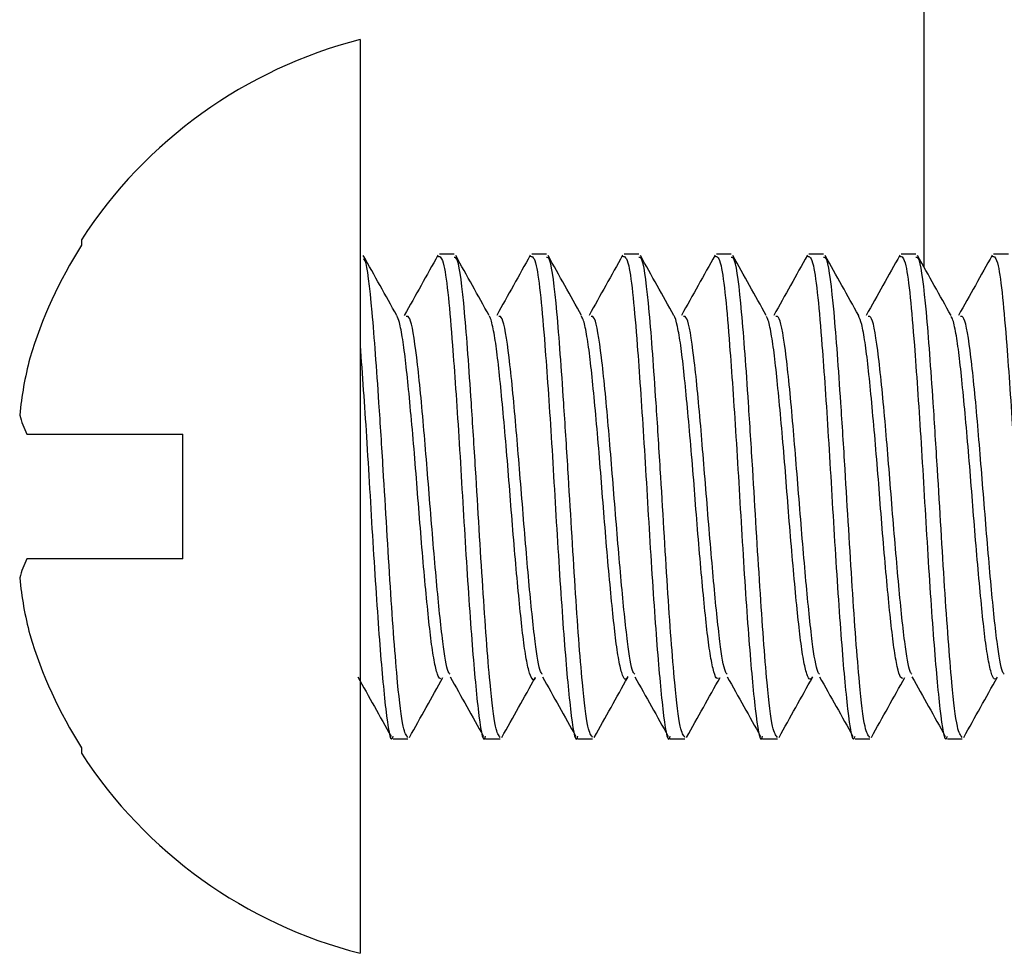
# Model space of a CAD drawing. Units: inches. Extents: x -21.6 to 16.6, y 0.2 to 12.7.
# Drawn here: x 14.4 to 14.4, y 4.1 to 4.2 of the extents above; entities that cross this region are included whole.
import ezdxf

# ---------------------------------------------------------------- set-up
doc = ezdxf.new("R2010")
doc.units = ezdxf.units.IN
doc.header["$MEASUREMENT"] = 0

msp = doc.modelspace()

# ---------------------------------------------------------------- linework, layer by layer
at = {"color": 7, "linetype": 'Continuous', "lineweight": 25}
for p, q in [((14.41683245194217, 4.154212669304928), (14.41683245194217, 4.163289471115606)), ((14.40888321043916, 4.157419156707757), (14.40888321043916, 4.144544123219021)), ((14.40495532692551, 4.154600647045199), (14.40495532692551, 4.154524185706264)), ((14.41020808402299, 4.154398249383314), (14.4100004064221, 4.154398249383314)), ((14.41151027342443, 4.154398249383314), (14.41130240027025, 4.154398249383314)), ((14.41281226727258, 4.154398249383314), (14.41260458967169, 4.154398249383314)), ((14.41411445667402, 4.154398249383314), (14.41390658351983, 4.154398249383314)), ((14.41541645052217, 4.154398249383314), (14.41520877292128, 4.154398249383314)), ((14.41671863992361, 4.154398249383314), (14.41651076676942, 4.154398249383314)), ((14.41802063377175, 4.154398249383314), (14.41781295617086, 4.154398249383314)), ((14.40418621581035, 4.151858403168278), (14.40638325709661, 4.151858403168278)), ((14.40638325709661, 4.150104876758498), (14.40638325709661, 4.151858403168278)), ((14.40638325709661, 4.150104876758498), (14.40418621581035, 4.150104876758498)), ((14.40934940949803, 4.147565030543463), (14.40955669599233, 4.147565030543463)), ((14.41065140334617, 4.147565030543463), (14.41085868984047, 4.147565030543463)), ((14.41195339719432, 4.147565030543463), (14.41216087924191, 4.147565030543463)), ((14.41325558659576, 4.147565030543463), (14.41346287309006, 4.147565030543463)), ((14.41455758044391, 4.147565030543463), (14.4147650624915, 4.147565030543463)), ((14.41585976984535, 4.147565030543463), (14.41606705633965, 4.147565030543463)), ((14.41716176369349, 4.147565030543463), (14.41736924574109, 4.147565030543463)), ((14.40495532692551, 4.147439094220513), (14.40495532692551, 4.147362632881578))]:
    msp.add_line(p, q, dxfattribs=at)
for centre, radius, start, end in [((14.4105274328746, 4.150981663993253), 0.006644140625000156, 104.3270949316512, 146.9966880442146), ((14.41059438777413, 4.150982262309696), 0.006659146236681206, 147.8668568657575, 163.0031160091423), ((14.40958190157185, 4.151569427651343), 0.005525629283863204, 165.7576767596014, 174.1831909318589), ((14.40530231897733, 4.15243085865862), 0.001254349061373965, 193.9041786638556, 207.1535385610333), ((14.40529884894325, 4.149533720653216), 0.001250668535232325, 152.8268782881632, 166.1154044870317), ((14.40958190157185, 4.150393852275437), 0.005525629283870672, 185.8168090681711, 194.242323240408), ((14.41059438777414, 4.150981017617088), 0.00665914623670171, 196.9968839908605, 212.1331431342056), ((14.4105274328746, 4.150981663993253), 0.006644140624999295, 213.0033119557798, 255.6729050683478)]:
    msp.add_arc(centre, radius, start, end, dxfattribs=at)
for points, knots in [([(14.40940064446171, 4.153531361619898), (14.40932194739253, 4.153672064529232), (14.4091644752809, 4.153953609756685), (14.40900723691543, 4.154235518700869), (14.40892857880395, 4.154376542967402)], [0, 0, 0, 0, 0.499752422042401, 1, 1, 1, 1]), ([(14.40955669599233, 4.147586932512672), (14.40953456923016, 4.147613408419673), (14.40948734973353, 4.147669909185232), (14.40940288729958, 4.148375538997325), (14.40931032181873, 4.149653955071013), (14.40922355821471, 4.151141854156273), (14.40913620611644, 4.152520981969961), (14.40905391460738, 4.153652646521338), (14.40897760196869, 4.154307518767545), (14.40893766383863, 4.154324998509578), (14.40892936101713, 4.154328632409757)], [0, 0, 0, 0, 0.1079592094115919, 0.2303897645734437, 0.3931823312788105, 0.5558749038449675, 0.6501729562259055, 0.8039403185300518, 0.9592407422095763, 1, 1, 1, 1]), ([(14.40997987332597, 4.154380845139925), (14.40990097060056, 4.154239458547547), (14.40974330718886, 4.153956939884139), (14.40958521708299, 4.153674439895113), (14.40950624324183, 4.153533317152863)], [0, 0, 0, 0, 0.5004504505055137, 1, 1, 1, 1]), ([(14.40997967777267, 4.154366178642687), (14.41000774633443, 4.154364082610772), (14.41005578073348, 4.154360495621373), (14.41012768756347, 4.153822341299438), (14.41019326609486, 4.153037728950026), (14.41027710933338, 4.151833109642709), (14.41036265293586, 4.150316179150779), (14.41045851248974, 4.148892938744854), (14.41054527265133, 4.147925324126598), (14.41061329541297, 4.147487650120378), (14.41064737260902, 4.147590770538456), (14.41065140334617, 4.147602967882986)], [0, 0, 0, 0, 0.1282616398578131, 0.2194972028239736, 0.308716398742357, 0.439734197102387, 0.5741791439125359, 0.7108850988461994, 0.8454132776586999, 0.9817150905022919, 1, 1, 1, 1]), ([(14.41085868984047, 4.147586932512672), (14.41083654629651, 4.147613405627153), (14.41078929122768, 4.147669900145333), (14.41070515923321, 4.148375579684137), (14.41061255327524, 4.149653778439263), (14.41052553348458, 4.151142406939631), (14.41043817231896, 4.152519553056738), (14.41035617096372, 4.153662079796017), (14.4102715309228, 4.154350788114905), (14.41022404919614, 4.154348110342469), (14.41020808402299, 4.154347209972926)], [0, 0, 0, 0, 0.1040158586034988, 0.221973346546789, 0.3788197026141938, 0.5355708299162257, 0.6264245230518092, 0.7745742202386333, 0.9242032280797103, 1, 1, 1, 1]), ([(14.41070263830986, 4.153531361619898), (14.41062394124067, 4.153672064529232), (14.41046646912904, 4.153953609756685), (14.41030923076358, 4.154235518700869), (14.41023057265209, 4.154376542967402)], [0, 0, 0, 0, 0.499752422042401, 1, 1, 1, 1]), ([(14.41128186717411, 4.154380845139925), (14.41120304206041, 4.154239451613932), (14.41104551830605, 4.153956891424542), (14.41088741888579, 4.153674432983121), (14.41080843264327, 4.153533317152863)], [0, 0, 0, 0, 0.5004014411873374, 1, 1, 1, 1]), ([(14.41128186717411, 4.154366178642687), (14.41130980392828, 4.154364080279343), (14.411357613167, 4.154360489269687), (14.41143002642261, 4.153822350920262), (14.41149508162093, 4.153037715466994), (14.41157939373655, 4.151833118138996), (14.41166490479923, 4.150316186396912), (14.41176034882498, 4.148892925573701), (14.41184763904355, 4.147925333954193), (14.41191528013652, 4.147487650509185), (14.41194936546647, 4.147590770502228), (14.41195339719432, 4.147602967882986)], [0, 0, 0, 0, 0.1282607055847668, 0.2194974639690886, 0.3087157036979515, 0.4397347396489345, 0.5741798279877692, 0.7108848245306462, 0.8454142112530217, 0.9817150712539731, 1, 1, 1, 1]), ([(14.41216087924191, 4.147586932512672), (14.41213865346909, 4.147613405017045), (14.41209122318904, 4.147669897914096), (14.41200718979666, 4.148375580572336), (14.41191447024003, 4.14965377059489), (14.41182774175107, 4.151142412326604), (14.41174040005228, 4.152519558217403), (14.41165801544806, 4.153662068797765), (14.41157375913775, 4.154350789746165), (14.41152624842441, 4.154348110756337), (14.41151027342443, 4.154347209972926)], [0, 0, 0, 0, 0.1040169674714727, 0.2219744589391832, 0.3788208196929584, 0.535570838720885, 0.6264245345710616, 0.7745753480155276, 0.9242032258149988, 1, 1, 1, 1]), ([(14.4120048277113, 4.153531361619898), (14.41192613064211, 4.153672064529232), (14.41176865853049, 4.153953609756685), (14.41161142016502, 4.154235518700869), (14.41153276205353, 4.154376542967402)], [0, 0, 0, 0, 0.499752422042401, 1, 1, 1, 1]), ([(14.41258405657556, 4.154380845139925), (14.41250515385014, 4.154239458547547), (14.41234749043845, 4.153956939884139), (14.41218940033258, 4.153674439895113), (14.41211042649142, 4.153533317152863)], [0, 0, 0, 0, 0.5004504505055137, 1, 1, 1, 1]), ([(14.41258386102226, 4.154366178642687), (14.41261192961198, 4.154364082610645), (14.4126599640589, 4.15436049562103), (14.41273187061059, 4.153822341300353), (14.41279745024062, 4.153037728945978), (14.41288128738262, 4.151833109666202), (14.41296685604918, 4.150316179061046), (14.41306262086034, 4.148892939083114), (14.41314973150893, 4.147925325483516), (14.41321681621492, 4.14748765473786), (14.41325148557411, 4.147590770383387), (14.41325558659576, 4.147602967882986)], [0, 0, 0, 0, 0.1282616424122446, 0.2194972071954331, 0.3087164048906869, 0.4397342058600395, 0.5741791553477652, 0.7108851130040355, 0.8454132944957704, 0.9817140137290239, 1, 1, 1, 1]), ([(14.41346287309006, 4.147586932512672), (14.4134407254538, 4.147613405395427), (14.41339346165186, 4.147669899419098), (14.41330940992261, 4.148375585592888), (14.41321638922576, 4.149653762790484), (14.41312976604268, 4.151142413651185), (14.4130423378724, 4.152519552043024), (14.41296036004681, 4.153662080130186), (14.41287571351138, 4.154350788077039), (14.4128282322794, 4.154348110332942), (14.41281226727258, 4.154347209972926)], [0, 0, 0, 0, 0.1040158584519042, 0.221973346223281, 0.3788208164771089, 0.5355708305930932, 0.6264245235962649, 0.774574220567173, 0.9242032281901779, 1, 1, 1, 1]), ([(14.41330682155945, 4.153531361619898), (14.41322812449026, 4.153672064529232), (14.41307065237863, 4.153953609756685), (14.41291341401316, 4.154235518700869), (14.41283475590168, 4.154376542967402)], [0, 0, 0, 0, 0.499752422042401, 1, 1, 1, 1]), ([(14.4138860504237, 4.154380845139925), (14.41380713525072, 4.15423946550893), (14.41364946246301, 4.153956988518726), (14.41349151213772, 4.153674446829338), (14.41341261589286, 4.153533317152863)], [0, 0, 0, 0, 0.500499636778625, 1, 1, 1, 1]), ([(14.4138860504237, 4.154366178642687), (14.41391398717787, 4.154364080279343), (14.41396179641658, 4.154360489269687), (14.4140342096722, 4.153822350920262), (14.41409926487051, 4.153037715466994), (14.41418357698613, 4.151833118138996), (14.41426908804881, 4.150316186396912), (14.41436453207457, 4.148892925573701), (14.41445182229313, 4.147925333954193), (14.4145194633861, 4.147487650509185), (14.41455354871606, 4.147590770502228), (14.41455758044391, 4.147602967882986)], [0, 0, 0, 0, 0.1282607055847668, 0.2194974639690886, 0.3087157036979515, 0.4397347396489345, 0.5741798279877692, 0.7108848245306462, 0.8454142112530217, 0.9817150712539731, 1, 1, 1, 1]), ([(14.4147650624915, 4.147586932512672), (14.41474283671867, 4.147613405017045), (14.41469540643862, 4.147669897914096), (14.41461137304624, 4.148375580572336), (14.41451865348962, 4.14965377059489), (14.41443192500065, 4.151142412326604), (14.41434458330186, 4.152519558217403), (14.41426219869765, 4.153662068797765), (14.41417794238733, 4.154350789746165), (14.414130431674, 4.154348110756337), (14.41411445667402, 4.154347209972926)], [0, 0, 0, 0, 0.1040169674714727, 0.2219744589391832, 0.3788208196929584, 0.535570838720885, 0.6264245345710616, 0.7745753480155276, 0.9242032258149988, 1, 1, 1, 1]), ([(14.41460901096089, 4.153531361619898), (14.4145303138917, 4.153672064529232), (14.41437284178007, 4.153953609756685), (14.41421560341461, 4.154235518700869), (14.41413694530312, 4.154376542967402)], [0, 0, 0, 0, 0.499752422042401, 1, 1, 1, 1]), ([(14.41518804427185, 4.154380845139925), (14.41510921915814, 4.154239451613932), (14.41495169540378, 4.153956891424542), (14.41479359598352, 4.153674432983121), (14.414714609741, 4.153533317152863)], [0, 0, 0, 0, 0.5004014411873374, 1, 1, 1, 1]), ([(14.41518804427185, 4.154366178642687), (14.41521611286157, 4.154364082610645), (14.41526414730849, 4.15436049562103), (14.41533605386017, 4.153822341300353), (14.41540163349021, 4.153037728945978), (14.41548547063221, 4.151833109666202), (14.41557103929877, 4.150316179061046), (14.41566680410993, 4.148892939083114), (14.41575391475851, 4.147925325483516), (14.41582099946451, 4.14748765473786), (14.4158556688237, 4.147590770383387), (14.41585976984535, 4.147602967882986)], [0, 0, 0, 0, 0.1282616424122446, 0.2194972071954331, 0.3087164048906869, 0.4397342058600395, 0.5741791553477652, 0.7108851130040355, 0.8454132944957704, 0.9817140137290239, 1, 1, 1, 1]), ([(14.41606705633965, 4.147586932512672), (14.41604490870338, 4.147613405395427), (14.41599764490145, 4.147669899419098), (14.4159135931722, 4.148375585592888), (14.41582057247535, 4.149653762790484), (14.41573394929227, 4.151142413651185), (14.41564652112199, 4.152519552043024), (14.4155645432964, 4.153662080130186), (14.41547989676097, 4.154350788077039), (14.41543241552898, 4.154348110332942), (14.41541645052217, 4.154347209972926)], [0, 0, 0, 0, 0.1040158584519042, 0.221973346223281, 0.3788208164771089, 0.5355708305930932, 0.6264245235962649, 0.774574220567173, 0.9242032281901779, 1, 1, 1, 1]), ([(14.41591100480903, 4.153531361619898), (14.41583230773984, 4.153672064529232), (14.41567483562822, 4.153953609756685), (14.41551759726275, 4.154235518700869), (14.41543893915126, 4.154376542967402)], [0, 0, 0, 0, 0.499752422042401, 1, 1, 1, 1]), ([(14.41649023367329, 4.154380845139925), (14.41641131850031, 4.15423946550893), (14.4162536457126, 4.153956988518726), (14.4160956953873, 4.153674446829338), (14.41601679914244, 4.153533317152863)], [0, 0, 0, 0, 0.500499636778625, 1, 1, 1, 1]), ([(14.41649023367329, 4.154366178642687), (14.41651816995092, 4.154364080250794), (14.41656597837413, 4.154360489192281), (14.4166383963714, 4.153822351126928), (14.41670343285163, 4.153037714552258), (14.41678784858434, 4.151833127062863), (14.4168729326671, 4.150316170201165), (14.41696880505012, 4.148892933725158), (14.41705598008185, 4.147925332387882), (14.41712364727629, 4.147487650548594), (14.4171577320334, 4.147590770506396), (14.41716176369349, 4.147602967882986)], [0, 0, 0, 0, 0.1282607007519211, 0.2194974556984544, 0.3087156920655862, 0.43973472307979, 0.5741787417330457, 0.7108848354244661, 0.845414217077793, 0.9817150719429465, 0.9999999999999999, 0.9999999999999999, 0.9999999999999999, 0.9999999999999999]), ([(14.41736924574109, 4.147586932512672), (14.41734701994193, 4.147613405016681), (14.41729958960569, 4.147669897912957), (14.41721555673128, 4.148375580578347), (14.41712283450644, 4.149653770564064), (14.41703611503136, 4.151142412420222), (14.41694874925176, 4.152519557978571), (14.41686649619785, 4.153662073713638), (14.41678178880405, 4.154350786952895), (14.41673452999227, 4.154348110043631), (14.41671863992361, 4.154347209972926)], [0, 0, 0, 0, 0.1040169630622631, 0.2219744495298345, 0.3788208036349974, 0.5355708160183956, 0.626424508017345, 0.7745753151817972, 0.9242043211509257, 1, 1, 1, 1]), ([(14.41721319421047, 4.153531361619898), (14.41713449714129, 4.153672064529232), (14.41697702502966, 4.153953609756685), (14.41681978666419, 4.154235518700869), (14.41674112855271, 4.154376542967402)], [0, 0, 0, 0, 0.499752422042401, 1, 1, 1, 1]), ([(14.41779222752143, 4.154380845139925), (14.41771340240773, 4.154239451613932), (14.41755587865337, 4.153956891424542), (14.4173977792331, 4.153674432983121), (14.41731879299059, 4.153533317152863)], [0, 0, 0, 0, 0.5004014411873374, 1, 1, 1, 1]), ([(14.41779222752143, 4.154366178642687), (14.41782029623771, 4.154364082617039), (14.4178683309012, 4.154360495638366), (14.41794023619365, 4.153822341254069), (14.41800582079468, 4.153037729150841), (14.41808963035202, 4.151833108477409), (14.41817531219018, 4.150316187759594), (14.41827064827791, 4.148892925815298), (14.41835819366752, 4.14792533167614), (14.4184251803009, 4.147487654622659), (14.41845985181802, 4.147590770371201), (14.41846395309493, 4.147602967882986)], [0, 0, 0, 0, 0.1282616470304336, 0.2194972150986501, 0.3087164160063307, 0.4397342216931105, 0.5741791760216615, 0.7108840363016551, 0.8454132889297211, 0.9817140130706186, 0.9999999999999999, 0.9999999999999999, 0.9999999999999999, 0.9999999999999999]), ([(14.41002250394461, 4.148412754083822), (14.4100101937616, 4.148418207357813), (14.40998313630313, 4.148430193510614), (14.40993822052961, 4.148598001288654), (14.40989121109967, 4.148877904420842), (14.40984803354663, 4.149260885907753), (14.4098026201782, 4.149725628620416), (14.40975509926958, 4.15025394912456), (14.40970944654033, 4.150814931137704), (14.40966622391531, 4.151383020039709), (14.40961950390298, 4.151933883096454), (14.40957232487035, 4.152438652098234), (14.40952862083596, 4.152872223681647), (14.40948368775862, 4.153212437879146), (14.40943907902304, 4.153444679326658), (14.4094111995595, 4.153500867706688), (14.40939868892875, 4.153526081680892)], [0, 0, 0, 0, 0.06161306826189372, 0.1354239035091561, 0.2091188066460788, 0.2811671241114825, 0.3542115134315941, 0.4282114155471233, 0.5013027312998959, 0.5733117783170882, 0.6469886183188994, 0.7208266635230509, 0.7930394600995072, 0.8658183760627948, 0.9397873367637667, 1, 1, 1, 1]), ([(14.41015137356701, 4.148477286671668), (14.4101426818169, 4.148485452368859), (14.4101093951733, 4.148516724396809), (14.41004299284666, 4.148937025215723), (14.40996076294543, 4.149749699039887), (14.40986769050921, 4.150871071431382), (14.40977565538312, 4.152035881498074), (14.40968214434593, 4.153002549945988), (14.4095981661341, 4.153522234017996), (14.40955058318172, 4.153520283624718), (14.40953459846982, 4.153519628422107)], [0, 0, 0, 0, 0.04301632647415231, 0.164738874419998, 0.3109712763179025, 0.4588458545586921, 0.6057889182647194, 0.7621798640130135, 0.9201082285645157, 1, 1, 1, 1]), ([(14.41135187525426, 4.148431136093693), (14.41135122270882, 4.148429212782781), (14.41133553098072, 4.148382963020147), (14.41130691698862, 4.148404573189779), (14.41126048451195, 4.148507324022126), (14.41121342493742, 4.148744941533272), (14.41116803357704, 4.149085880093014), (14.41112474026035, 4.149517770922446), (14.41107750452214, 4.150021854655117), (14.41103052049009, 4.150572140941382), (14.41098730167283, 4.15114020515311), (14.41094193040855, 4.151701428992235), (14.41089440755313, 4.152230544526582), (14.41084865439403, 4.152696079559815), (14.41080583393241, 4.153081561125465), (14.41075878480607, 4.153357652084274), (14.41072351153169, 4.153505236881968), (14.41070529852888, 4.153519940474293), (14.41070205164997, 4.153522561721554)], [0, 0, 0, 0, 0.00299370568152905, 0.07198949285405222, 0.1423035285514292, 0.2132519600131894, 0.2831004749484005, 0.352355907348035, 0.423158476359228, 0.4938437785554122, 0.5629239061191893, 0.6330167540490198, 0.7039801053528091, 0.7740857927791382, 0.8431568370308045, 0.9138349732315676, 0.9846391388260889, 1, 1, 1, 1]), ([(14.41145336741515, 4.148477286671669), (14.41144475421071, 4.148485453017349), (14.41141176679793, 4.148516729021258), (14.41134481915341, 4.148937017884557), (14.41126279960235, 4.149749699685185), (14.41116969608233, 4.150871072363536), (14.41107755864876, 4.152035871737306), (14.41098451833211, 4.15300256439025), (14.41090001128369, 4.153522229728024), (14.41085268571233, 4.1535202825334), (14.41083678787126, 4.153519628422107)], [0, 0, 0, 0, 0.04301437283425199, 0.1647392537296679, 0.3109719362278254, 0.4588467982199828, 0.6057901438899272, 0.7621793319997675, 0.920110099581442, 1, 1, 1, 1]), ([(14.41265504242219, 4.148444042611263), (14.41264569562038, 4.148426814097225), (14.41262147787903, 4.148382174689524), (14.41258292751265, 4.148449001244479), (14.41253552172574, 4.148628877062347), (14.41248893984123, 4.148927836826052), (14.41244607103306, 4.149322688487506), (14.41239981900498, 4.149798169901403), (14.4123527019378, 4.150333020058582), (14.41230733456199, 4.150896526024156), (14.41226403534966, 4.151463669579429), (14.41221679775856, 4.152009941112381), (14.41216980146714, 4.152505361482895), (14.41212659836789, 4.152927652888756), (14.41208128057412, 4.153252480856697), (14.41203867379789, 4.153460953582392), (14.41201335700677, 4.153503881910957), (14.41200326328493, 4.153520997295183)], [0, 0, 0, 0, 0.04357633354159661, 0.1129071093926066, 0.1836109268407029, 0.2539493413901824, 0.3227763683438556, 0.39289989448564, 0.4636533939968858, 0.5333235114003518, 0.6023909346517248, 0.6729931678369248, 0.7434820463683605, 0.812406998231151, 0.8822966919113794, 0.9530720759515684, 1, 1, 1, 1]), ([(14.41275555681659, 4.148477286671669), (14.41274686892504, 4.148485452561869), (14.41271359663443, 4.148516725727519), (14.41264690122657, 4.148937019352124), (14.41256470625002, 4.149749689914498), (14.41247194395984, 4.150871082201544), (14.41237979244998, 4.152035879480214), (14.41228644498699, 4.153002556836794), (14.41220201278264, 4.153522230275622), (14.41215468148431, 4.153520282671097), (14.41213878171941, 4.153519628422107)], [0, 0, 0, 0, 0.04301632270836536, 0.1647409593744379, 0.3109733484706897, 0.4588458262647242, 0.6057888771068852, 0.7621798091642152, 0.9201102598728941, 1, 1, 1, 1]), ([(14.41392887659564, 4.148419989555792), (14.4139207243168, 4.148417961061345), (14.41389788385175, 4.14841227777236), (14.4138579090614, 4.14853971672743), (14.41381056683948, 4.14878622257749), (14.41376638650177, 4.149142899746875), (14.41372215682518, 4.14958574287426), (14.41367484430306, 4.150098651442905), (14.41362822377659, 4.150653026147064), (14.41358535906884, 4.151221625092094), (14.41353912931553, 4.15177988375361), (14.41349191993323, 4.152301742140788), (14.41344695019261, 4.152756368471032), (14.41340326749057, 4.153129367121161), (14.41335599383173, 4.153386777096752), (14.41332369535149, 4.153520101567336), (14.41330747278177, 4.153527925611705), (14.41330643045285, 4.15352842832045)], [0, 0, 0, 0, 0.04090353576171074, 0.1146005672447086, 0.1887103593583691, 0.2613980466870963, 0.3340526618018554, 0.4081665144429137, 0.481864270148794, 0.5539931106515094, 0.6274874480564612, 0.7016552064774877, 0.7746533954202146, 0.8470363916854305, 0.9210302464944596, 0.9949260531007047, 1, 1, 1, 1]), ([(14.41405755066474, 4.148477286671669), (14.41404893748135, 4.148485453018353), (14.41401595014923, 4.148516729026111), (14.4139490009077, 4.148937017813216), (14.41386698951945, 4.1497497000033), (14.41377385440735, 4.150871071174357), (14.41368183626499, 4.152035881571759), (14.41358832037342, 4.153002549925149), (14.4135043433529, 4.153522234020352), (14.41345676030989, 4.153520283625311), (14.41344077556755, 4.153519628422107)], [0, 0, 0, 0, 0.04301428757721999, 0.1647389272067198, 0.3109713198630483, 0.4588458887584799, 0.605788943178019, 0.7621798790427389, 0.9201082336135052, 1, 1, 1, 1]), ([(14.41525942122507, 4.148440718205222), (14.41524802915412, 4.148423371224905), (14.41522189821268, 4.148383581012126), (14.41518041354438, 4.148466854351473), (14.41513281585271, 4.148665367126831), (14.41508670598455, 4.148978831242941), (14.41504382674702, 4.149386487369298), (14.4149971071996, 4.149871906807598), (14.41495020754959, 4.150412504446823), (14.41490557342561, 4.150977998264564), (14.41486149679825, 4.15154360394099), (14.41481410888494, 4.152084864159888), (14.4147675314194, 4.152570700653856), (14.41472463683588, 4.152981128455282), (14.41467848312367, 4.153289841182021), (14.41463885668516, 4.153475478848563), (14.4146162672716, 4.153506765345198), (14.41460881540759, 4.153517086229252)], [0, 0, 0, 0, 0.05390733648892267, 0.1236517451509339, 0.1945191257348283, 0.2647743133997564, 0.3336949522415452, 0.4041202436396624, 0.4749393569252547, 0.5443869973786115, 0.6138357037517459, 0.6846361959583686, 0.7550821169120981, 0.8240143402400487, 0.8942484512301654, 0.9651143595260041, 1, 1, 1, 1]), ([(14.41535954451288, 4.148477286671669), (14.41535093138334, 4.148485453022971), (14.41531794425742, 4.148516729048413), (14.41525099093288, 4.148937017485348), (14.41516900041418, 4.149749701465261), (14.41507578496731, 4.150871060470315), (14.41498407327975, 4.152035891673572), (14.41489060051996, 4.153002554609492), (14.41480619916754, 4.153522230527575), (14.41475886552229, 4.153520282734451), (14.414742964969, 4.153519628422107)], [0, 0, 0, 0, 0.04301437295568098, 0.1647392541947246, 0.3109719371056949, 0.4588467995153011, 0.60578808504549, 0.762179331328403, 0.9201100993559138, 1, 1, 1, 1]), ([(14.41653305984522, 4.148417642916234), (14.41652277976662, 4.148418584481068), (14.41649772571711, 4.148420879211768), (14.41645547931311, 4.148567840907351), (14.41640826393565, 4.148831300290047), (14.41636459526305, 4.149201347547786), (14.41631958613363, 4.149655298142835), (14.41627245460681, 4.150176394659895), (14.41622590646633, 4.150734299239924), (14.41618314442233, 4.151302963115921), (14.41613640090731, 4.151857730575955), (14.41608949344302, 4.15237115711825), (14.41604486690135, 4.152815809240877), (14.41600082375544, 4.153170590911796), (14.41595392748963, 4.153427096575908), (14.41592376278259, 4.153497835098992), (14.41590904927607, 4.15353233938638)], [0, 0, 0, 0, 0.05127892057334444, 0.1249742014585639, 0.1988199609952527, 0.2710644337511244, 0.3438770841954804, 0.4178597624117534, 0.4912101531446919, 0.5631745023810631, 0.6367095778911722, 0.7106402392613139, 0.7831653634171027, 0.855667240865045, 0.929598487730313, 1, 1, 1, 1]), ([(14.41666173391432, 4.148477286671668), (14.41665304216422, 4.148485452368859), (14.41661975552061, 4.148516724396809), (14.41655335319398, 4.148937025215723), (14.41647112329275, 4.149749699039887), (14.41637805085653, 4.150871071431382), (14.41628601573044, 4.152035881498074), (14.41619250469325, 4.153002549945988), (14.41610852648142, 4.153522234017996), (14.41606094352903, 4.153520283624718), (14.41604495881714, 4.153519628422107)], [0, 0, 0, 0, 0.04301632647415231, 0.164738874419998, 0.3109712763179025, 0.4588458545586921, 0.6057889182647194, 0.7621798640130135, 0.9201082285645157, 1, 1, 1, 1]), ([(14.41786360447466, 4.148434851606328), (14.41785020175125, 4.148418834012448), (14.41782219181289, 4.148385359336919), (14.41777757784133, 4.148487858640884), (14.41773042661901, 4.148703799784434), (14.4176846656703, 4.149031741816613), (14.41764148526878, 4.14945176845939), (14.41759476560612, 4.14994674389794), (14.41754755965775, 4.150492513595863), (14.41750388375862, 4.151059541503208), (14.41745887820436, 4.15162319970463), (14.41741176935085, 4.152158778070415), (14.41736513098427, 4.152634558271536), (14.41732268336934, 4.153032684178609), (14.41727597461852, 4.153325304833781), (14.41723839703905, 4.153491382600155), (14.41721773175038, 4.153513369332403), (14.41721221644399, 4.153519237315514)], [0, 0, 0, 0, 0.06413130948901212, 0.1340260461543476, 0.2048093235534009, 0.2747316212569467, 0.3436444932693232, 0.4141371869646108, 0.4847555527784915, 0.5538454609120642, 0.6234924262157527, 0.6942512029367885, 0.7643967922294238, 0.8332243579611043, 0.9035415935802021, 0.9742564609704384, 1, 1, 1, 1]), ([(14.41796372776247, 4.148477286671669), (14.41795511463293, 4.148485453022971), (14.417922127507, 4.148516729048413), (14.41785517418247, 4.148937017485348), (14.41777318366377, 4.149749701465261), (14.41767996821689, 4.150871060470315), (14.41758825652934, 4.152035891673572), (14.41749478376954, 4.153002554609492), (14.41741038241712, 4.153522230527575), (14.41736304877187, 4.153520282734451), (14.41734714821858, 4.153519628422107)], [0, 0, 0, 0, 0.04301437295568098, 0.1647392541947246, 0.3109719371056949, 0.4588467995153011, 0.60578808504549, 0.762179331328403, 0.9201100993559138, 1, 1, 1, 1]), ([(14.40888321043916, 4.153111313139), (14.40891340623034, 4.152695156953747), (14.40897458741067, 4.151851962402024), (14.40906090641812, 4.150310982560854), (14.40915606803559, 4.148894309794222), (14.40924366044195, 4.14792493998442), (14.40931063644303, 4.147487664478351), (14.40934530819352, 4.147590771413708), (14.40934940949803, 4.147602967882986)], [0, 0, 0, 0, 0.1895295938881617, 0.3840152486494322, 0.581770042746279, 0.7763776419126656, 0.9735478199336073, 1, 1, 1, 1]), ([(14.40884937971886, 4.148441500418408), (14.4089277351408, 4.148301676536621), (14.40908452613372, 4.148021885748456), (14.40924127226718, 4.147741351284413), (14.40931968539696, 4.14760101235002)], [0, 0, 0, 0, 0.4997444079747659, 1, 1, 1, 1]), ([(14.40957957572802, 4.147586736959376), (14.40965821993278, 4.147727834205432), (14.40981537511876, 4.148009789678341), (14.40997293048437, 4.14829128830801), (14.41005164138579, 4.14843191830688)], [0, 0, 0, 0, 0.5004238598442678, 1, 1, 1, 1]), ([(14.41015137356701, 4.148441500418408), (14.41022980659488, 4.148301683462509), (14.41038673736785, 4.148021934183935), (14.41054347410915, 4.147741358197226), (14.4106218747984, 4.14760101235002)], [0, 0, 0, 0, 0.4997938032697712, 1, 1, 1, 1]), ([(14.41088156957617, 4.147586736959376), (14.4109602913954, 4.147727827275338), (14.41111758622756, 4.148009741206985), (14.411275132282, 4.148291281389147), (14.41135383078723, 4.14843191830688)], [0, 0, 0, 0, 0.500473017200746, 0.9999999999999999, 0.9999999999999999, 0.9999999999999999, 0.9999999999999999]), ([(14.41145336741515, 4.148441500418408), (14.41153180044302, 4.148301683462509), (14.41168873121599, 4.148021934183935), (14.41184546795729, 4.147741358197226), (14.41192386864655, 4.14760101235002)], [0, 0, 0, 0, 0.4997938032697712, 1, 1, 1, 1]), ([(14.4121837589776, 4.147586736959376), (14.41226240318237, 4.147727834205432), (14.41241955836834, 4.148009789678341), (14.41257711373396, 4.14829128830801), (14.41265582463537, 4.14843191830688)], [0, 0, 0, 0, 0.5004238598442678, 1, 1, 1, 1]), ([(14.41275555681659, 4.148441500418408), (14.41283398984447, 4.148301683462509), (14.41299092061743, 4.148021934183935), (14.41314765735873, 4.147741358197226), (14.41322605804799, 4.14760101235002)], [0, 0, 0, 0, 0.4997938032697712, 1, 1, 1, 1]), ([(14.41348575282575, 4.147586736959376), (14.41356438459087, 4.147727841156323), (14.41372153040773, 4.1480098383143), (14.41387922553541, 4.148291295253105), (14.41395801403682, 4.14843191830688)], [0, 0, 0, 0, 0.500374535542891, 1, 1, 1, 1]), ([(14.41405755066474, 4.148441500418408), (14.41413598369261, 4.148301683462509), (14.41429291446558, 4.148021934183935), (14.41444965120688, 4.147741358197226), (14.41452805189613, 4.14760101235002)], [0, 0, 0, 0, 0.4997938032697712, 1, 1, 1, 1]), ([(14.41478794222719, 4.147586736959376), (14.41486658643195, 4.147727834205432), (14.41502374161793, 4.148009789678341), (14.41518129698355, 4.14829128830801), (14.41526000788496, 4.14843191830688)], [0, 0, 0, 0, 0.5004238598442678, 1, 1, 1, 1]), ([(14.41535974006618, 4.148441500418408), (14.41543817309405, 4.148301683462509), (14.41559510386702, 4.148021934183935), (14.41575184060832, 4.147741358197226), (14.41583024129758, 4.14760101235002)], [0, 0, 0, 0, 0.4997938032697712, 1, 1, 1, 1]), ([(14.41608993607534, 4.147586736959376), (14.41616856784046, 4.147727841156323), (14.41632571365732, 4.1480098383143), (14.41648340878499, 4.148291295253105), (14.4165621972864, 4.14843191830688)], [0, 0, 0, 0, 0.500374535542891, 1, 1, 1, 1]), ([(14.41666173391432, 4.148441500418408), (14.41674016694219, 4.148301683462509), (14.41689709771516, 4.148021934183935), (14.41705383445646, 4.147741358197226), (14.41713223514572, 4.14760101235002)], [0, 0, 0, 0, 0.4997938032697712, 1, 1, 1, 1]), ([(14.41739212547678, 4.147586736959376), (14.41747076968154, 4.147727834205432), (14.41762792486751, 4.148009789678341), (14.41778548023313, 4.14829128830801), (14.41786419113455, 4.14843191830688)], [0, 0, 0, 0, 0.5004238598442678, 1, 1, 1, 1])]:
    msp.add_open_spline(points, degree=3, knots=knots, dxfattribs=at)

doc.saveas('drawing.dxf')
